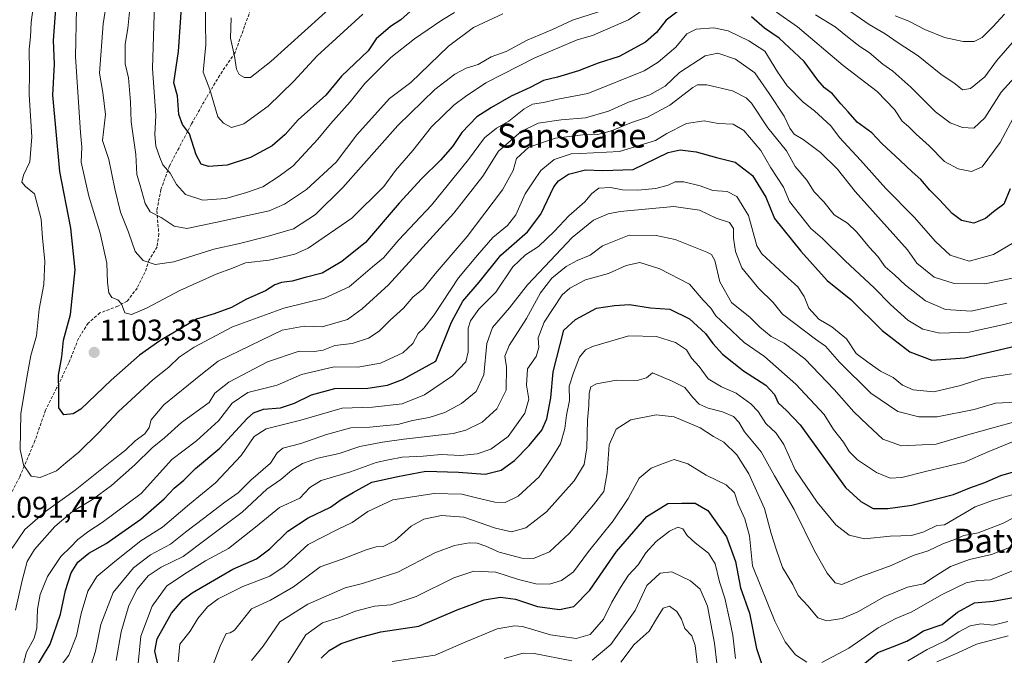
# Model space of a CAD drawing. Units: metres. Extents: x 672088 to 675551, y 4737520 to 4739919.
# Drawn here: x 673829 to 674158, y 4739397 to 4739610 of the extents above; entities that cross this region are included whole.
import ezdxf
from ezdxf.enums import TextEntityAlignment as Align

# ---------------------------------------------------------------- set-up
doc = ezdxf.new("R2010")
doc.units = ezdxf.units.M
doc.header["$MEASUREMENT"] = 0
doc.linetypes.add('TRAZOSX2', pattern=[1.5, 1, -0.5])
for name, color, linetype, lineweight in [('Carátula', 7, 'Continuous', 5), ('Curva de nivel maestra', 36, 'Continuous', 30), ('Curva de nivel normal', 36, 'Continuous', 0), ('Punto de cota en terreno', 7, 'Continuous', 0), ('Rótulo de punto de cota en terreno', 19, 'Continuous', 0), ('Senda', 19, 'TRAZOSX2', 0), ('Texto cartográfico', 19, 'Continuous', 0)]:
    doc.layers.add(name, color=color, linetype=linetype, lineweight=lineweight)
doc.styles.add('Arial', font='txt', dxfattribs={"height": 0.2})

# ---------------------------------------------------------------- blocks, each defined once
blk = doc.blocks.new('*U182')
at = {"layer": 'Curva de nivel normal', "color": 36, "linetype": 'Continuous', "lineweight": 0}
for points in [[(674161.74, 4739578.44, 1105), (674156.49, 4739568.62, 1105), (674150.5, 4739560.54, 1105), (674146.9, 4739558.93, 1105), (674142.47, 4739559.84, 1105), (674137.87, 4739562.24, 1105), (674132.76, 4739567.52, 1105), (674128.35, 4739571.46, 1105), (674125.85, 4739573.96, 1105), (674123.72, 4739575.75, 1105), (674121.16, 4739579.65, 1105), (674115.34, 4739585.73, 1105), (674104.03, 4739594.4, 1105), (674088.79, 4739607.27, 1105), (674081.72, 4739612.18, 1105)], [(674042.24, 4739616.59, 1105), (674032.23, 4739609.63, 1105), (674020.27, 4739604.46, 1105), (674015.08, 4739602.94, 1105), (674000.95, 4739596.92, 1105), (673984.55, 4739588.56, 1105), (673977.82, 4739583.97, 1105), (673973.91, 4739581.16, 1105), (673966.42, 4739573.9, 1105), (673960.22, 4739565.94, 1105), (673954.36, 4739559.33, 1105), (673950.52, 4739553.95, 1105), (673939.82, 4739543.3, 1105), (673925.2, 4739533.34, 1105), (673920.82, 4739531.36, 1105), (673912.17, 4739529.26, 1105), (673904.28, 4739528.41, 1105), (673899.89, 4739526.68, 1105), (673894.45, 4739524.66, 1105), (673882.3, 4739519.16, 1105), (673871.25, 4739513.24, 1105), (673866.22, 4739511.15, 1105), (673863.92, 4739511.73, 1105), (673862.79, 4739514.7, 1105), (673861.63, 4739516.03, 1105), (673859.65, 4739516.8, 1105), (673858.66, 4739518.35, 1105), (673858.14, 4739521.82, 1105), (673857.93, 4739528.28, 1105), (673855.71, 4739538.39, 1105), (673851.97, 4739550.65, 1105), (673850.56, 4739556.57, 1105), (673849.41, 4739562.07, 1105), (673849.64, 4739567.09, 1105), (673849.19, 4739571.94, 1105), (673847.5, 4739597.26, 1105), (673847.81, 4739613.57, 1105)]]:
    blk.add_polyline3d(points, dxfattribs=at)
blk = doc.blocks.new('*U191')
at = {"layer": 'Curva de nivel normal', "color": 36, "linetype": 'Continuous', "lineweight": 0}
blk.add_polyline3d([(674162.05, 4739481.84, 1065), (674154.86, 4739481.52, 1065), (674147.72, 4739479.39, 1065), (674135.46, 4739476.99, 1065), (674129.3, 4739476.94, 1065), (674122.28, 4739478.72, 1065), (674113.25, 4739484.87, 1065), (674102.81, 4739495.25, 1065), (674098.06, 4739500.54, 1065), (674094.78, 4739502.89, 1065), (674083.7, 4739511.22, 1065), (674080.6, 4739515.21, 1065), (674075.74, 4739519.91, 1065), (674070.19, 4739526.72, 1065), (674068, 4739532.23, 1065), (674067.34, 4739536.71, 1065), (674067.36, 4739539.86, 1065), (674066.02, 4739541.89, 1065), (674061.52, 4739543.39, 1065), (674055.96, 4739546, 1065), (674047.36, 4739547.24, 1065), (674029.45, 4739545.63, 1065), (674025.46, 4739544.83, 1065), (674020.62, 4739542.67, 1065), (674013.44, 4739536.94, 1065), (674006.21, 4739529.21, 1065), (673998.48, 4739521.04, 1065), (673992.46, 4739513.36, 1065), (673986.87, 4739506.84, 1065), (673984.91, 4739501.41, 1065), (673983.96, 4739490.98, 1065), (673981.41, 4739485.46, 1065), (673976.47, 4739481.45, 1065), (673970.87, 4739478.35, 1065), (673965.71, 4739476.73, 1065), (673960.05, 4739475.68, 1065), (673955.14, 4739474.43, 1065), (673951.38, 4739474.08, 1065), (673945.88, 4739473.48, 1065), (673939.49, 4739473.24, 1065), (673931.33, 4739471.09, 1065), (673922.78, 4739468.08, 1065), (673916.81, 4739466.43, 1065), (673914.9, 4739464.94, 1065), (673912.62, 4739461.49, 1065), (673906.1, 4739455.74, 1065), (673901.83, 4739451.6, 1065), (673897.37, 4739448.48, 1065), (673890.28, 4739442.94, 1065), (673884.25, 4739438.42, 1065), (673879.25, 4739434.36, 1065), (673872.49, 4739430.85, 1065), (673866.8, 4739426.47, 1065), (673860.1, 4739418.28, 1065), (673855.96, 4739407.57, 1065), (673854.21, 4739398.63, 1065), (673852.74, 4739394.09, 1065)], dxfattribs=at)
blk = doc.blocks.new('*U194')
at = {"layer": 'Curva de nivel normal', "color": 36, "linetype": 'Continuous', "lineweight": 0}
blk.add_polyline3d([(673943.47, 4739611.59, 1130), (673928.26, 4739597.59, 1130), (673920.4, 4739589.11, 1130), (673911.84, 4739580.79, 1130), (673903.71, 4739574.9, 1130), (673899.61, 4739573.62, 1130), (673896.92, 4739575.13, 1130), (673895.07, 4739577.26, 1130), (673892.37, 4739586.38, 1130), (673890.19, 4739592.2, 1130), (673891.06, 4739601.27, 1130), (673890.88, 4739608.37, 1130), (673890.95, 4739612.85, 1130)], dxfattribs=at)
blk = doc.blocks.new('*U195')
at = {"layer": 'Curva de nivel normal', "color": 36, "linetype": 'Continuous', "lineweight": 0}
blk.add_polyline3d([(674158.72, 4739514.92, 1085), (674146.76, 4739512.27, 1085), (674138.22, 4739512.8, 1085), (674131.56, 4739515.76, 1085), (674124.79, 4739520.91, 1085), (674121.16, 4739524.46, 1085), (674118.07, 4739527.08, 1085), (674115.58, 4739530.53, 1085), (674112.85, 4739533.56, 1085), (674108.62, 4739538.72, 1085), (674105.39, 4739541.66, 1085), (674101.04, 4739544.52, 1085), (674097.52, 4739548.85, 1085), (674094.28, 4739552.17, 1085), (674091.85, 4739556.01, 1085), (674087.97, 4739560.62, 1085), (674085.07, 4739565.82, 1085), (674078.83, 4739573.54, 1085), (674073.41, 4739581.83, 1085), (674071.6, 4739583.62, 1085), (674067.03, 4739585.88, 1085), (674058.46, 4739587.95, 1085), (674055.31, 4739587.89, 1085), (674053.74, 4739586.97, 1085), (674046.06, 4739581.12, 1085), (674038.57, 4739577.16, 1085), (674033.23, 4739575.34, 1085), (674026.57, 4739572.58, 1085), (674021.92, 4739571.32, 1085), (674016.97, 4739571.18, 1085), (674007.92, 4739570.11, 1085), (673998.95, 4739567.12, 1085), (673994.79, 4739563.26, 1085), (673993.78, 4739559.26, 1085), (673990.12, 4739552.77, 1085), (673978.31, 4739537.27, 1085), (673967.66, 4739524.8, 1085), (673963.6, 4739519.72, 1085), (673960.17, 4739516.98, 1085), (673957.04, 4739513.27, 1085), (673952.63, 4739509.27, 1085), (673948.9, 4739505.62, 1085), (673945.39, 4739503.29, 1085), (673939.89, 4739501.45, 1085), (673934.16, 4739500.77, 1085), (673930.22, 4739499.26, 1085), (673927.24, 4739498.75, 1085), (673922.24, 4739498.95, 1085), (673911.62, 4739495.3, 1085), (673898.73, 4739488.5, 1085), (673894.02, 4739484.82, 1085), (673892.19, 4739481.74, 1085), (673882.86, 4739475.1, 1085), (673877.18, 4739469.94, 1085), (673873.09, 4739466.61, 1085), (673867.27, 4739460.95, 1085), (673859.45, 4739453.95, 1085), (673853.16, 4739449.28, 1085), (673846.42, 4739445.28, 1085), (673840.61, 4739440.28, 1085), (673833.78, 4739432.61, 1085), (673831.28, 4739428.61, 1085), (673829.6, 4739422.28, 1085), (673827.45, 4739412.28, 1085)], dxfattribs=at)
blk = doc.blocks.new('*U196')
at = {"layer": 'Curva de nivel normal', "color": 36, "linetype": 'Continuous', "lineweight": 0}
blk.add_polyline3d([(674161.17, 4739523.46, 1090), (674151.33, 4739521.39, 1090), (674141.07, 4739521.47, 1090), (674134.39, 4739523.6, 1090), (674128.61, 4739528.27, 1090), (674125.44, 4739532.82, 1090), (674108.01, 4739552.26, 1090), (674102.07, 4739559.78, 1090), (674096.46, 4739565.31, 1090), (674090.63, 4739569.63, 1090), (674087.66, 4739571.44, 1090), (674086.18, 4739573.48, 1090), (674084.27, 4739577.45, 1090), (674079.24, 4739585, 1090), (674074.46, 4739591.95, 1090), (674068.01, 4739596.46, 1090), (674062.17, 4739598.47, 1090), (674057.83, 4739597.57, 1090), (674049.32, 4739592.02, 1090), (674044.57, 4739587.52, 1090), (674039.4, 4739584.62, 1090), (674032.23, 4739582.1, 1090), (674025.57, 4739579.11, 1090), (674017.9, 4739576.88, 1090), (674009.8, 4739576.24, 1090), (674002.07, 4739575.12, 1090), (673996.42, 4739572.37, 1090), (673988.81, 4739565.7, 1090), (673983.59, 4739557.41, 1090), (673973.95, 4739545.06, 1090), (673952.12, 4739521.04, 1090), (673943.31, 4739513.05, 1090), (673938.35, 4739509.46, 1090), (673929.94, 4739507.04, 1090), (673923.86, 4739507.2, 1090), (673916.53, 4739505.88, 1090), (673895.18, 4739495.54, 1090), (673889.34, 4739490.94, 1090), (673877, 4739480.94, 1090), (673872.74, 4739475.96, 1090), (673872.06, 4739473.36, 1090), (673870.67, 4739471.27, 1090), (673867.36, 4739468.94, 1090), (673864.15, 4739465.78, 1090), (673859.64, 4739462.27, 1090), (673847.34, 4739452.44, 1090), (673837.41, 4739445.28, 1090), (673830.51, 4739439.31, 1090), (673826.3, 4739433.06, 1090)], dxfattribs=at)
blk = doc.blocks.new('*U198')
at = {"layer": 'Curva de nivel normal', "color": 36, "linetype": 'Continuous', "lineweight": 0}
for points in [[(673918.2, 4739394.31, 1030), (673924.49, 4739404.14, 1030), (673930, 4739408.14, 1030), (673935.7, 4739409.9, 1030), (673941.06, 4739411.96, 1030), (673947.42, 4739413.62, 1030), (673952.82, 4739414.08, 1030), (673961.3, 4739416.94, 1030), (673973.91, 4739423.1, 1030), (673980.58, 4739425.31, 1030), (673987.91, 4739425.04, 1030), (673995.5, 4739422.61, 1030), (674001.31, 4739421.1, 1030), (674005.84, 4739420.99, 1030), (674009.9, 4739422.24, 1030), (674013.9, 4739425.14, 1030), (674018.93, 4739431.92, 1030), (674027.1, 4739442.22, 1030), (674032.18, 4739449.61, 1030), (674035.79, 4739456.4, 1030), (674039.86, 4739459.74, 1030), (674043.8, 4739461.36, 1030), (674047.49, 4739462.67, 1030), (674052.13, 4739461.2, 1030), (674058.23, 4739457.48, 1030), (674064.9, 4739454.2, 1030), (674067.68, 4739451.6, 1030), (674068.95, 4739447.77, 1030), (674071.1, 4739442.81, 1030), (674072.74, 4739437.12, 1030), (674073.75, 4739427.13, 1030), (674081.12, 4739408.7, 1030), (674084.65, 4739401.77, 1030), (674088.03, 4739397.37, 1030), (674091.89, 4739394.98, 1030)], [(674096.85, 4739394.79, 1030), (674105.86, 4739399.68, 1030), (674115.7, 4739406.38, 1030), (674121.56, 4739409.54, 1030), (674126.7, 4739411.67, 1030), (674137.09, 4739417.54, 1030), (674145.08, 4739421.51, 1030), (674149.01, 4739422.21, 1030), (674153.23, 4739422.48, 1030), (674161.93, 4739426.07, 1030)]]:
    blk.add_polyline3d(points, dxfattribs=at)
blk = doc.blocks.new('*U200')
at = {"layer": 'Curva de nivel normal', "color": 36, "linetype": 'Continuous', "lineweight": 0}
blk.add_polyline3d([(673861.08, 4739395.48, 1060), (673862.77, 4739405.12, 1060), (673865.26, 4739413.89, 1060), (673868.06, 4739419.36, 1060), (673871.76, 4739423.84, 1060), (673876.06, 4739426.71, 1060), (673883.41, 4739430.3, 1060), (673891.15, 4739436.07, 1060), (673903.14, 4739445.05, 1060), (673911.37, 4739452.74, 1060), (673916.13, 4739455.97, 1060), (673919.81, 4739459.14, 1060), (673923.29, 4739461.33, 1060), (673928.47, 4739463.17, 1060), (673935.59, 4739464.64, 1060), (673942.45, 4739466.98, 1060), (673950.08, 4739468.44, 1060), (673957.21, 4739469.5, 1060), (673973.62, 4739471.35, 1060), (673977.91, 4739472.47, 1060), (673983.4, 4739475.2, 1060), (673988.26, 4739479.6, 1060), (673991.34, 4739485.86, 1060), (673991.46, 4739493.65, 1060), (673990.98, 4739497.2, 1060), (673992.4, 4739500.74, 1060), (673998.18, 4739509.8, 1060), (674002.86, 4739518.4, 1060), (674006.68, 4739523.34, 1060), (674011.42, 4739527.2, 1060), (674015.06, 4739529.24, 1060), (674019.46, 4739530.98, 1060), (674023.63, 4739534.12, 1060), (674032.52, 4739537.68, 1060), (674041.54, 4739537.55, 1060), (674047.9, 4739536.22, 1060), (674058.41, 4739531.94, 1060), (674059.95, 4739531.25, 1060), (674061.13, 4739529.16, 1060), (674062.78, 4739522.07, 1060), (674066.66, 4739515.12, 1060), (674072.88, 4739510.19, 1060), (674076.16, 4739506.96, 1060), (674079.92, 4739503.78, 1060), (674084.3, 4739501.6, 1060), (674091.16, 4739496.34, 1060), (674100.98, 4739486.12, 1060), (674107.56, 4739478.64, 1060), (674112.14, 4739474.27, 1060), (674117.24, 4739469.48, 1060), (674123.44, 4739467.3, 1060), (674135.08, 4739467.78, 1060), (674145.19, 4739470.86, 1060), (674153.21, 4739473.03, 1060), (674166.17, 4739476.62, 1060)], dxfattribs=at)
blk = doc.blocks.new('*U201')
at = {"layer": 'Curva de nivel normal', "color": 36, "linetype": 'Continuous', "lineweight": 0}
blk.add_polyline3d([(673868.42, 4739394.45, 1055), (673869.29, 4739403.6, 1055), (673873.04, 4739413.63, 1055), (673878.03, 4739420.45, 1055), (673884.92, 4739425.08, 1055), (673890.86, 4739428.83, 1055), (673898.59, 4739432.89, 1055), (673902.42, 4739435.93, 1055), (673907.58, 4739440.12, 1055), (673915.63, 4739446.64, 1055), (673922.44, 4739449.78, 1055), (673925.79, 4739453.28, 1055), (673929.58, 4739455.68, 1055), (673939.41, 4739458.56, 1055), (673947.91, 4739461.65, 1055), (673952.08, 4739462.59, 1055), (673956.62, 4739463.42, 1055), (673963.66, 4739463.76, 1055), (673969.61, 4739464.31, 1055), (673976.18, 4739464.08, 1055), (673981.67, 4739464.53, 1055), (673986.24, 4739466.11, 1055), (673992.04, 4739470.39, 1055), (673997.63, 4739478.17, 1055), (673998.95, 4739482.84, 1055), (673998.19, 4739487.5, 1055), (673998.46, 4739492.96, 1055), (674001.38, 4739497.12, 1055), (674002.34, 4739500.08, 1055), (674002.11, 4739503.38, 1055), (674004.13, 4739508.54, 1055), (674010.13, 4739517.7, 1055), (674012.64, 4739519.98, 1055), (674017.9, 4739522.72, 1055), (674025.57, 4739524.81, 1055), (674031.53, 4739527.54, 1055), (674036.05, 4739528.53, 1055), (674042.78, 4739526.44, 1055), (674052.63, 4739521.24, 1055), (674057.27, 4739515.96, 1055), (674059.79, 4739513.25, 1055), (674061.44, 4739510.75, 1055), (674064.76, 4739507.58, 1055), (674070.93, 4739501.8, 1055), (674077.71, 4739497.08, 1055), (674088.19, 4739487.89, 1055), (674097.64, 4739477.68, 1055), (674100.73, 4739472.76, 1055), (674104.13, 4739468.52, 1055), (674105.96, 4739465.4, 1055), (674108.76, 4739462.56, 1055), (674115.19, 4739458.34, 1055), (674119.73, 4739456.42, 1055), (674123.58, 4739456.66, 1055), (674131.47, 4739458.71, 1055), (674144.53, 4739461.79, 1055), (674152.68, 4739465.35, 1055), (674161.15, 4739468.83, 1055)], dxfattribs=at)
blk = doc.blocks.new('*U203')
at = {"layer": 'Curva de nivel normal', "color": 36, "linetype": 'Continuous', "lineweight": 0}
blk.add_polyline3d([(674029.73, 4739394.92, 1010), (674034.19, 4739400.82, 1010), (674039.22, 4739405.32, 1010), (674041.9, 4739410.04, 1010), (674043.9, 4739412.96, 1010), (674046, 4739413.63, 1010), (674048.36, 4739411.88, 1010), (674049.94, 4739409.32, 1010), (674051.05, 4739406.17, 1010), (674053.46, 4739403.71, 1010), (674054.57, 4739400.56, 1010), (674055.32, 4739393.92, 1010)], dxfattribs=at)
blk = doc.blocks.new('*U205')
at = {"layer": 'Curva de nivel normal', "color": 36, "linetype": 'Continuous', "lineweight": 0}
blk.add_polyline3d([(674164.62, 4739445.05, 1040), (674157.22, 4739441.28, 1040), (674149.12, 4739438.21, 1040), (674144.28, 4739437.28, 1040), (674141.48, 4739436.1, 1040), (674137.32, 4739434.51, 1040), (674132.45, 4739432.17, 1040), (674127.41, 4739430.58, 1040), (674120.06, 4739427.22, 1040), (674109.29, 4739423.36, 1040), (674103.58, 4739420.94, 1040), (674101.35, 4739421.41, 1040), (674098.67, 4739424.73, 1040), (674094.44, 4739432.17, 1040), (674087.61, 4739446, 1040), (674081.1, 4739457.24, 1040), (674076.6, 4739465.28, 1040), (674071.05, 4739471.94, 1040), (674069.17, 4739475.16, 1040), (674067.34, 4739477.04, 1040), (674063.62, 4739478.61, 1040), (674058.87, 4739479.81, 1040), (674055.87, 4739481.19, 1040), (674053.78, 4739483.36, 1040), (674051.06, 4739486.74, 1040), (674046.89, 4739488.85, 1040), (674040.24, 4739491.61, 1040), (674038.27, 4739489.97, 1040), (674035.13, 4739489.08, 1040), (674028.22, 4739489.17, 1040), (674021.56, 4739487.98, 1040), (674019.64, 4739487.02, 1040), (674019.14, 4739484.81, 1040), (674019, 4739480.78, 1040), (674018.52, 4739475.82, 1040), (674018.34, 4739466.54, 1040), (674017.4, 4739460.98, 1040), (674014.16, 4739455.52, 1040), (674004.87, 4739445.23, 1040), (673997.96, 4739439.85, 1040), (673993.15, 4739438.55, 1040), (673987.87, 4739439.74, 1040), (673977.19, 4739443.4, 1040), (673969.82, 4739443.99, 1040), (673963.92, 4739442.73, 1040), (673959.69, 4739440.44, 1040), (673954.29, 4739435.64, 1040), (673950.23, 4739433.58, 1040), (673947.91, 4739433.46, 1040), (673944.58, 4739432.44, 1040), (673936.58, 4739429.34, 1040), (673929.24, 4739426.78, 1040), (673920.34, 4739420.18, 1040), (673912.6, 4739415.64, 1040), (673906.29, 4739412.75, 1040), (673900.57, 4739405.63, 1040), (673899.16, 4739404.79, 1040), (673897.84, 4739404.49, 1040), (673895.78, 4739400.28, 1040), (673892.27, 4739390.95, 1040)], dxfattribs=at)
blk = doc.blocks.new('*U211')
at = {"layer": 'Curva de nivel normal', "color": 36, "linetype": 'Continuous', "lineweight": 0}
blk.add_polyline3d([(673935.5, 4739616.26, 1135), (673912.7, 4739595.76, 1135), (673905.96, 4739590.42, 1135), (673903.93, 4739590.4, 1135), (673902.17, 4739591.34, 1135), (673901.28, 4739593.12, 1135), (673900.6, 4739597.47, 1135), (673899.22, 4739603.49, 1135), (673899.48, 4739610.35, 1135)], dxfattribs=at)
blk = doc.blocks.new('*U213')
at = {"layer": 'Curva de nivel normal', "color": 36, "linetype": 'Continuous', "lineweight": 0}
for points in [[(674157.91, 4739611.59, 1120), (674154.06, 4739607.26, 1120), (674150.4, 4739603.76, 1120), (674147.73, 4739602.4, 1120), (674144.14, 4739602.37, 1120), (674137.88, 4739603.71, 1120), (674131.26, 4739606.39, 1120), (674125.95, 4739609.2, 1120), (674121.42, 4739610.93, 1120)], [(673974.12, 4739612.13, 1120), (673969.85, 4739609.54, 1120), (673960.75, 4739603.33, 1120), (673952.89, 4739597, 1120), (673944.15, 4739588.31, 1120), (673939.24, 4739582.18, 1120), (673932.64, 4739574.93, 1120), (673928.5, 4739569.79, 1120), (673920.24, 4739560.85, 1120), (673915.58, 4739557.44, 1120), (673910.07, 4739553.84, 1120), (673904.56, 4739551.94, 1120), (673897.7, 4739549.87, 1120), (673890.04, 4739549.42, 1120), (673884.28, 4739551.3, 1120), (673881.26, 4739554.61, 1120), (673879.06, 4739558.36, 1120), (673876.64, 4739561.15, 1120), (673875.66, 4739563.62, 1120), (673874.33, 4739567.39, 1120), (673873.93, 4739571.29, 1120), (673874.33, 4739577.71, 1120), (673873.2, 4739593.37, 1120), (673873.82, 4739614.91, 1120)]]:
    blk.add_polyline3d(points, dxfattribs=at)
blk = doc.blocks.new('*U215')
at = {"layer": 'Curva de nivel normal', "color": 36, "linetype": 'Continuous', "lineweight": 0}
for points in [[(674163.56, 4739592.91, 1110), (674156.83, 4739585.5, 1110), (674151.34, 4739576.89, 1110), (674147.68, 4739573.48, 1110), (674143.86, 4739573.67, 1110), (674139.78, 4739575.22, 1110), (674134.86, 4739578.85, 1110), (674126.56, 4739587.1, 1110), (674120.56, 4739592.44, 1110), (674117.25, 4739594.82, 1110), (674112.68, 4739598.7, 1110), (674109.61, 4739600.7, 1110), (674105.97, 4739603.54, 1110), (674101.3, 4739607.34, 1110), (674094.77, 4739611.26, 1110)], [(674025.01, 4739613.25, 1110), (674013.51, 4739609.52, 1110), (674006.9, 4739606.45, 1110), (673998.43, 4739602.86, 1110), (673991.41, 4739599.06, 1110), (673986.39, 4739597.22, 1110), (673981.98, 4739594.66, 1110), (673978.04, 4739593.5, 1110), (673974.18, 4739591.53, 1110), (673967.53, 4739586.39, 1110), (673955.22, 4739574.37, 1110), (673936.8, 4739553.58, 1110), (673927.67, 4739544.53, 1110), (673920.28, 4739539.84, 1110), (673911.5, 4739537.25, 1110), (673901.88, 4739534.73, 1110), (673893.74, 4739532.99, 1110), (673880.31, 4739528.73, 1110), (673874.11, 4739527.87, 1110), (673870.09, 4739529.22, 1110), (673867.36, 4739532.17, 1110), (673865.23, 4739538.69, 1110), (673862.53, 4739545.41, 1110), (673860.64, 4739553.16, 1110), (673858.66, 4739562.97, 1110), (673856.48, 4739569.26, 1110), (673857.45, 4739577.96, 1110), (673856.57, 4739585.4, 1110), (673855.46, 4739591.79, 1110), (673856.72, 4739608.34, 1110), (673859.64, 4739626.74, 1110)]]:
    blk.add_polyline3d(points, dxfattribs=at)
blk = doc.blocks.new('*U218')
at = {"layer": 'Curva de nivel normal', "color": 36, "linetype": 'Continuous', "lineweight": 0}
for points in [[(674161.3, 4739602.89, 1115), (674155.22, 4739595.92, 1115), (674151.3, 4739590.62, 1115), (674146.56, 4739586.73, 1115), (674143.89, 4739586.3, 1115), (674141.46, 4739588.24, 1115), (674136.65, 4739591.52, 1115), (674129.11, 4739597.62, 1115), (674122.41, 4739601.97, 1115), (674117.99, 4739605.01, 1115), (674112.74, 4739608.05, 1115), (674103.62, 4739614.29, 1115)], [(673990.26, 4739611.62, 1115), (673980.45, 4739607.07, 1115), (673972.17, 4739600.8, 1115), (673959.58, 4739588.7, 1115), (673952.41, 4739583.3, 1115), (673941.44, 4739571.26, 1115), (673934.61, 4739562.02, 1115), (673924.68, 4739552.89, 1115), (673917.29, 4739547.98, 1115), (673912.21, 4739545.82, 1115), (673894.25, 4739541.88, 1115), (673884.72, 4739539.9, 1115), (673880.47, 4739540.63, 1115), (673876.07, 4739543.57, 1115), (673872.46, 4739545.44, 1115), (673870.71, 4739548.28, 1115), (673869.11, 4739554.27, 1115), (673867.99, 4739557.93, 1115), (673867.68, 4739564.59, 1115), (673866.02, 4739575.59, 1115), (673865.8, 4739582.26, 1115), (673865.15, 4739590.26, 1115), (673864.08, 4739594.97, 1115), (673864.03, 4739601.5, 1115), (673864.99, 4739606.7, 1115), (673865.53, 4739612.35, 1115)]]:
    blk.add_polyline3d(points, dxfattribs=at)
blk = doc.blocks.new('*U220')
at = {"layer": 'Curva de nivel normal', "color": 36, "linetype": 'Continuous', "lineweight": 0}
for points in [[(673953.26, 4739395.17, 1020), (673967.62, 4739397.3, 1020), (673977.11, 4739401.4, 1020), (673988.41, 4739406.1, 1020), (673994.14, 4739407.13, 1020), (673996.8, 4739406.84, 1020), (674006.18, 4739404.09, 1020), (674014.83, 4739402.81, 1020), (674019.5, 4739404.15, 1020), (674023.96, 4739409.28, 1020), (674026.66, 4739415.05, 1020), (674029.64, 4739419.86, 1020), (674032.22, 4739424.04, 1020), (674035.53, 4739427.49, 1020), (674038.1, 4739431.47, 1020), (674041.49, 4739435.33, 1020), (674046, 4739438.79, 1020), (674048.8, 4739440.08, 1020), (674050.46, 4739439.5, 1020), (674051.9, 4739437.25, 1020), (674054.52, 4739434.79, 1020), (674059.05, 4739431.4, 1020), (674061.24, 4739427.83, 1020), (674062.69, 4739421.84, 1020), (674064.48, 4739416.33, 1020), (674066.08, 4739408.82, 1020), (674067.08, 4739403.98, 1020), (674068, 4739396.18, 1020)], [(674125.65, 4739395.36, 1020), (674132.1, 4739399.2, 1020), (674138.1, 4739402.06, 1020), (674142.64, 4739405.05, 1020), (674146.44, 4739407.08, 1020), (674149.99, 4739407.73, 1020), (674154.16, 4739407.28, 1020), (674158.98, 4739408.56, 1020)]]:
    blk.add_polyline3d(points, dxfattribs=at)
blk = doc.blocks.new('*U221')
at = {"layer": 'Curva de nivel normal', "color": 36, "linetype": 'Continuous', "lineweight": 0}
blk.add_polyline3d([(673829, 4739390.28, 1080), (673831.14, 4739398.28, 1080), (673833.62, 4739402.95, 1080), (673834.57, 4739406.28, 1080), (673834.78, 4739412.61, 1080), (673835.7, 4739417.61, 1080), (673838.16, 4739423.61, 1080), (673842.56, 4739430.28, 1080), (673845.81, 4739433.36, 1080), (673848.27, 4739435.9, 1080), (673851.92, 4739438.76, 1080), (673856.34, 4739441.62, 1080), (673869.38, 4739451.28, 1080), (673879.71, 4739462.72, 1080), (673887.91, 4739468.96, 1080), (673895.25, 4739475.65, 1080), (673899.88, 4739481.54, 1080), (673905.08, 4739485.06, 1080), (673914.84, 4739487.58, 1080), (673923.04, 4739491.06, 1080), (673933.92, 4739493.61, 1080), (673941.86, 4739493.55, 1080), (673949.36, 4739494.94, 1080), (673956.85, 4739498.32, 1080), (673960.17, 4739501.48, 1080), (673961.96, 4739504.79, 1080), (673963.91, 4739506.57, 1080), (673967.3, 4739510.99, 1080), (673975.46, 4739523.4, 1080), (673981.77, 4739530.94, 1080), (673986.91, 4739536.86, 1080), (673991.88, 4739540.94, 1080), (673994.65, 4739544.5, 1080), (673997.73, 4739551.52, 1080), (674000.37, 4739555.5, 1080), (674003.02, 4739559.26, 1080), (674007.45, 4739562.93, 1080), (674013.12, 4739564.86, 1080), (674016.26, 4739564.92, 1080), (674029.25, 4739565.61, 1080), (674041.28, 4739569.3, 1080), (674045.07, 4739571.66, 1080), (674051.61, 4739575.04, 1080), (674057.57, 4739575.84, 1080), (674062.23, 4739575.03, 1080), (674067.23, 4739574.76, 1080), (674070.82, 4739572.66, 1080), (674076.48, 4739565.92, 1080), (674079.86, 4739560.12, 1080), (674084.1, 4739553.76, 1080), (674086.1, 4739548.96, 1080), (674093.14, 4739539.92, 1080), (674097.05, 4739536.53, 1080), (674104.69, 4739529.07, 1080), (674114.4, 4739520.11, 1080), (674119.85, 4739514.47, 1080), (674125.59, 4739509.24, 1080), (674130.6, 4739506.21, 1080), (674136.26, 4739504.89, 1080), (674146.12, 4739505.3, 1080), (674157.22, 4739507.69, 1080), (674166.56, 4739510.06, 1080)], dxfattribs=at)
blk = doc.blocks.new('*U232')
at = {"layer": 'Curva de nivel normal', "color": 36, "linetype": 'Continuous', "lineweight": 0}
blk.add_polyline3d([(673906.32, 4739395.48, 1035), (673910.13, 4739400.32, 1035), (673915.78, 4739408.39, 1035), (673925.06, 4739414.32, 1035), (673937.62, 4739419.77, 1035), (673943.41, 4739421.27, 1035), (673946.88, 4739422.31, 1035), (673955.15, 4739425.03, 1035), (673967.54, 4739431.44, 1035), (673974.11, 4739433.92, 1035), (673979, 4739434.81, 1035), (673981.64, 4739434.68, 1035), (673984.56, 4739433.69, 1035), (673989.01, 4739431.76, 1035), (673996.57, 4739429.7, 1035), (674000.56, 4739429.57, 1035), (674005.87, 4739431.87, 1035), (674012.55, 4739438.03, 1035), (674020.6, 4739447.55, 1035), (674024.03, 4739451.95, 1035), (674025.1, 4739458.2, 1035), (674025.82, 4739467.59, 1035), (674028.16, 4739472.84, 1035), (674033.03, 4739475.92, 1035), (674041.48, 4739477.66, 1035), (674047.55, 4739476.92, 1035), (674056.18, 4739473.22, 1035), (674060.66, 4739470.36, 1035), (674064.16, 4739468.53, 1035), (674068.51, 4739464.26, 1035), (674072.51, 4739457.93, 1035), (674077.71, 4739446.32, 1035), (674079.93, 4739437.91, 1035), (674081.62, 4739432.68, 1035), (674083.73, 4739426.64, 1035), (674087.19, 4739420.89, 1035), (674088.98, 4739417.22, 1035), (674092.31, 4739413.62, 1035), (674095.48, 4739409.76, 1035), (674098.53, 4739408.81, 1035), (674103.61, 4739409.52, 1035), (674108.94, 4739411.8, 1035), (674117.72, 4739416.78, 1035), (674125.5, 4739420, 1035), (674130.84, 4739421.11, 1035), (674134.42, 4739423.52, 1035), (674139.9, 4739426.98, 1035), (674146.23, 4739429.22, 1035), (674153.56, 4739430.95, 1035), (674159.56, 4739433.22, 1035)], dxfattribs=at)
blk = doc.blocks.new('*U242')
at = {"layer": 'Curva de nivel normal', "color": 36, "linetype": 'Continuous', "lineweight": 0}
blk.add_polyline3d([(674166.07, 4739452.59, 1045), (674153.89, 4739449, 1045), (674148.06, 4739446.89, 1045), (674137.89, 4739440.87, 1045), (674135.35, 4739440.66, 1045), (674130.92, 4739438.5, 1045), (674126.85, 4739437.3, 1045), (674119.7, 4739437.09, 1045), (674111.14, 4739436.2, 1045), (674106.01, 4739437.4, 1045), (674101.57, 4739440.87, 1045), (674095.33, 4739448.39, 1045), (674087.92, 4739459.28, 1045), (674084.19, 4739467.73, 1045), (674081.61, 4739471.5, 1045), (674078.17, 4739474.67, 1045), (674075.6, 4739478.71, 1045), (674073.18, 4739481.32, 1045), (674068.22, 4739484.85, 1045), (674063.35, 4739486.94, 1045), (674058.94, 4739489.67, 1045), (674055.86, 4739493.74, 1045), (674053.35, 4739496.54, 1045), (674051.69, 4739499.39, 1045), (674047.92, 4739501.74, 1045), (674041.6, 4739503.77, 1045), (674032.39, 4739504, 1045), (674020.19, 4739500.44, 1045), (674017.91, 4739499.31, 1045), (674015.9, 4739496.94, 1045), (674013.93, 4739491.67, 1045), (674012.49, 4739487.19, 1045), (674012.6, 4739482.4, 1045), (674011.57, 4739477.47, 1045), (674011.04, 4739473, 1045), (674009.56, 4739467.87, 1045), (674006.53, 4739463.01, 1045), (674002.45, 4739456.95, 1045), (673995.45, 4739450.41, 1045), (673991.03, 4739448.28, 1045), (673987.58, 4739448.43, 1045), (673981.03, 4739449.97, 1045), (673976.61, 4739451.12, 1045), (673967.28, 4739451.37, 1045), (673953.46, 4739449.26, 1045), (673945.11, 4739445.34, 1045), (673939.96, 4739441.61, 1045), (673934.97, 4739439.29, 1045), (673925.24, 4739434.23, 1045), (673917.24, 4739426.88, 1045), (673912.44, 4739423.69, 1045), (673903.35, 4739420.23, 1045), (673895.11, 4739416.12, 1045), (673891.59, 4739413.46, 1045), (673888.32, 4739409.53, 1045), (673885.79, 4739405.26, 1045), (673882.31, 4739400.94, 1045), (673881.74, 4739395.1, 1045)], dxfattribs=at)
blk = doc.blocks.new('*U243')
at = {"layer": 'Curva de nivel normal', "color": 36, "linetype": 'Continuous', "lineweight": 0}
blk.add_polyline3d([(674162.89, 4739536.3, 1095), (674154.22, 4739531.18, 1095), (674146.14, 4739528.98, 1095), (674139.79, 4739530.98, 1095), (674134.82, 4739535.53, 1095), (674127.71, 4739543.74, 1095), (674118.26, 4739553.24, 1095), (674109.75, 4739562.77, 1095), (674102.73, 4739570.34, 1095), (674099.91, 4739574.25, 1095), (674094.4, 4739579.2, 1095), (674090.68, 4739582.1, 1095), (674085.28, 4739587.53, 1095), (674082, 4739592.29, 1095), (674077.79, 4739599.15, 1095), (674072.52, 4739602.65, 1095), (674065.54, 4739605.93, 1095), (674060.79, 4739606.94, 1095), (674054.87, 4739606.49, 1095), (674051.76, 4739604.94, 1095), (674048.03, 4739600.54, 1095), (674042.2, 4739595.53, 1095), (674037.47, 4739592.63, 1095), (674018.71, 4739585, 1095), (674008.6, 4739583.13, 1095), (674003.9, 4739582.04, 1095), (674000.23, 4739581.47, 1095), (673997.24, 4739579.82, 1095), (673992.3, 4739575.8, 1095), (673988.16, 4739573.38, 1095), (673984.12, 4739570.21, 1095), (673978.84, 4739563.01, 1095), (673966.46, 4739547.72, 1095), (673955.52, 4739536.13, 1095), (673950.38, 4739530.13, 1095), (673946.68, 4739527.05, 1095), (673938.9, 4739520.36, 1095), (673930.66, 4739516.6, 1095), (673917.1, 4739513.25, 1095), (673899.92, 4739507.04, 1095), (673887.08, 4739500.27, 1095), (673882.17, 4739496.94, 1095), (673878.67, 4739493.6, 1095), (673873.34, 4739489.27, 1095), (673861.85, 4739478.76, 1095), (673855.26, 4739471.72, 1095), (673848.59, 4739465.1, 1095), (673844.25, 4739461.54, 1095), (673841.08, 4739458.93, 1095), (673835.71, 4739456.68, 1095), (673832.69, 4739457.08, 1095), (673830.11, 4739460.93, 1095), (673828.98, 4739466.04, 1095), (673829.21, 4739477.94, 1095), (673831.25, 4739490.12, 1095), (673832.6, 4739497.5, 1095), (673834.47, 4739504, 1095), (673835.34, 4739512.94, 1095), (673836.92, 4739521.19, 1095), (673837.22, 4739528.96, 1095), (673836.48, 4739536.63, 1095), (673836.05, 4739543.01, 1095), (673833.77, 4739551.44, 1095), (673830.75, 4739553.88, 1095), (673829.49, 4739555.34, 1095), (673830.1, 4739557.69, 1095), (673832.17, 4739562.21, 1095), (673832.91, 4739570.58, 1095), (673831.97, 4739584.57, 1095), (673832.14, 4739592.16, 1095), (673831.96, 4739599.89, 1095), (673832.42, 4739604, 1095), (673832.7, 4739608.7, 1095), (673833.9, 4739618.18, 1095)], dxfattribs=at)
blk = doc.blocks.new('*U245')
at = {"layer": 'Curva de nivel normal', "color": 36, "linetype": 'Continuous', "lineweight": 0}
for points in [[(674159.12, 4739403.72, 1015), (674148.56, 4739400.96, 1015), (674142.35, 4739398.1, 1015), (674135.34, 4739395.07, 1015)], [(674061.82, 4739394.59, 1015), (674061.05, 4739401.3, 1015), (674058.62, 4739413.71, 1015), (674056.21, 4739419.35, 1015), (674052.95, 4739422.15, 1015), (674046.8, 4739425.18, 1015), (674042.81, 4739424.73, 1015), (674038.41, 4739420.61, 1015), (674034.51, 4739412.27, 1015), (674026.4, 4739400.88, 1015), (674020.08, 4739395.59, 1015)], [(674013.35, 4739395.34, 1015), (674000.69, 4739397.84, 1015), (673997.06, 4739397.97, 1015), (673990.73, 4739396.14, 1015)]]:
    blk.add_polyline3d(points, dxfattribs=at)
blk = doc.blocks.new('*U249')
at = {"layer": 'Curva de nivel normal', "color": 36, "linetype": 'Continuous', "lineweight": 0}
blk.add_polyline3d([(673838.92, 4739388.96, 1070), (673845.25, 4739397.34, 1070), (673847.76, 4739403.7, 1070), (673849.34, 4739411.27, 1070), (673851.64, 4739418.66, 1070), (673854.55, 4739423.57, 1070), (673860.59, 4739428.64, 1070), (673869.25, 4739435.55, 1070), (673876.59, 4739440.1, 1070), (673885.59, 4739447.75, 1070), (673894.25, 4739454.89, 1070), (673902.84, 4739464.02, 1070), (673907.15, 4739470.42, 1070), (673911.21, 4739472.9, 1070), (673922.77, 4739475.8, 1070), (673936.56, 4739479.84, 1070), (673946.76, 4739480.19, 1070), (673956.59, 4739481.34, 1070), (673964.09, 4739484.27, 1070), (673973.4, 4739490.7, 1070), (673977.92, 4739495.32, 1070), (673978.64, 4739498.7, 1070), (673978.74, 4739506.6, 1070), (673979.5, 4739509.05, 1070), (673982.24, 4739512.95, 1070), (673987.91, 4739518.63, 1070), (673993.56, 4739527.07, 1070), (673997.82, 4739531.13, 1070), (674002.19, 4739533.92, 1070), (674007.56, 4739539.04, 1070), (674012.36, 4739544.18, 1070), (674017.72, 4739548.82, 1070), (674020.02, 4739551.63, 1070), (674022.33, 4739553.36, 1070), (674026.27, 4739553.6, 1070), (674030.21, 4739552.82, 1070), (674035.43, 4739552.69, 1070), (674041.45, 4739553.32, 1070), (674045.57, 4739554.41, 1070), (674047.9, 4739555.45, 1070), (674050.73, 4739555.45, 1070), (674056.21, 4739554.15, 1070), (674060.4, 4739552.63, 1070), (674065.23, 4739552.29, 1070), (674068.44, 4739550.63, 1070), (674072.41, 4739544.26, 1070), (674075.1, 4739534.06, 1070), (674076.87, 4739531.38, 1070), (674081.14, 4739527.46, 1070), (674085.6, 4739523.31, 1070), (674088.85, 4739520.36, 1070), (674090.95, 4739517.14, 1070), (674092.58, 4739513.27, 1070), (674095.9, 4739509.62, 1070), (674100.19, 4739507, 1070), (674105.14, 4739502.99, 1070), (674108.39, 4739498.14, 1070), (674112.2, 4739495.25, 1070), (674116.5, 4739492.21, 1070), (674120.69, 4739490.07, 1070), (674123.86, 4739487.57, 1070), (674127.38, 4739485.99, 1070), (674134.35, 4739485.33, 1070), (674143.22, 4739487.44, 1070), (674150.48, 4739489.8, 1070), (674160.27, 4739491.37, 1070)], dxfattribs=at)
blk = doc.blocks.new('*U252')
at = {"layer": 'Curva de nivel maestra', "color": 36, "linetype": 'Continuous', "lineweight": 30}
for points in [[(673929.58, 4739396.27, 1025), (673932.24, 4739398.81, 1025), (673936.24, 4739401.17, 1025), (673941.94, 4739403.1, 1025), (673949.45, 4739405.09, 1025), (673962.19, 4739406.93, 1025), (673974.97, 4739412.49, 1025), (673984.02, 4739415.76, 1025), (673989.44, 4739416.68, 1025), (673994.51, 4739415.98, 1025), (674001.9, 4739413.58, 1025), (674009.23, 4739412.5, 1025), (674014.01, 4739413.52, 1025), (674019.33, 4739419.05, 1025), (674028.2, 4739431.96, 1025), (674038.34, 4739443.67, 1025), (674045.43, 4739447.95, 1025), (674050.07, 4739448.14, 1025), (674054.59, 4739448.1, 1025), (674058.74, 4739445.65, 1025), (674065.01, 4739436.89, 1025), (674068.06, 4739428.56, 1025), (674069.67, 4739419.75, 1025), (674072.68, 4739411.28, 1025), (674075.05, 4739399.48, 1025), (674077.6, 4739391.79, 1025)], [(674110.56, 4739394.08, 1025), (674115.63, 4739398.21, 1025), (674120.52, 4739400.04, 1025), (674125.3, 4739402.01, 1025), (674127.89, 4739403.52, 1025), (674130.85, 4739405.46, 1025), (674137.05, 4739407.59, 1025), (674142.18, 4739411.64, 1025), (674147.86, 4739414.76, 1025), (674154.09, 4739415.38, 1025), (674160.86, 4739416.54, 1025)]]:
    blk.add_polyline3d(points, dxfattribs=at)
blk = doc.blocks.new('*U253')
at = {"layer": 'Curva de nivel maestra', "color": 36, "linetype": 'Continuous', "lineweight": 30}
for points in [[(674159.8, 4739553.17, 1100), (674157.66, 4739548.06, 1100), (674154.23, 4739545.46, 1100), (674151.52, 4739543.24, 1100), (674147.64, 4739541.68, 1100), (674143.54, 4739542.58, 1100), (674140.42, 4739544.92, 1100), (674136.23, 4739549.43, 1100), (674132.92, 4739552.66, 1100), (674129.94, 4739556.3, 1100), (674127.04, 4739558.8, 1100), (674123.1, 4739562.67, 1100), (674116.97, 4739568.36, 1100), (674113.56, 4739571.9, 1100), (674108.7, 4739575.4, 1100), (674105.7, 4739578.85, 1100), (674103.18, 4739581.57, 1100), (674100.46, 4739584.87, 1100), (674097.76, 4739586.93, 1100), (674095.53, 4739589.48, 1100), (674090.93, 4739595.75, 1100), (674082.62, 4739603.5, 1100), (674077.71, 4739606.91, 1100), (674073.41, 4739610.64, 1100)], [(674051.23, 4739614.29, 1100), (674044.9, 4739609.56, 1100), (674041.57, 4739605.41, 1100), (674037.9, 4739602.18, 1100), (674029.1, 4739597.39, 1100), (674022.17, 4739595.12, 1100), (674015.56, 4739592.62, 1100), (674008.57, 4739590.49, 1100), (674003.9, 4739589.4, 1100), (673999.43, 4739587.04, 1100), (673993.01, 4739584.08, 1100), (673986.44, 4739580.3, 1100), (673981.58, 4739577.26, 1100), (673976.55, 4739571.96, 1100), (673973.48, 4739567.27, 1100), (673969.47, 4739562.71, 1100), (673963.1, 4739556.54, 1100), (673955.68, 4739548.34, 1100), (673944.39, 4739535.27, 1100), (673936.42, 4739528.87, 1100), (673929.91, 4739524.97, 1100), (673924.24, 4739523.56, 1100), (673919.91, 4739522.25, 1100), (673916.27, 4739521.87, 1100), (673914.03, 4739521.06, 1100), (673910.94, 4739519.11, 1100), (673904.58, 4739516.29, 1100), (673899.57, 4739513.44, 1100), (673893.85, 4739511.34, 1100), (673887.9, 4739509.55, 1100), (673875.63, 4739502.4, 1100), (673868.83, 4739497.53, 1100), (673859.42, 4739489.25, 1100), (673849.29, 4739479.52, 1100), (673846.7, 4739477.9, 1100), (673843.56, 4739477.58, 1100), (673841.89, 4739479.97, 1100), (673841.88, 4739485.29, 1100), (673841.74, 4739490.86, 1100), (673842.89, 4739496.99, 1100), (673843.48, 4739502.6, 1100), (673845.75, 4739511.1, 1100), (673847.35, 4739526.05, 1100), (673845.94, 4739540.06, 1100), (673842.21, 4739558.94, 1100), (673839.92, 4739584.5, 1100), (673840.5, 4739594.87, 1100), (673840.13, 4739602.76, 1100), (673841.04, 4739614.93, 1100)]]:
    blk.add_polyline3d(points, dxfattribs=at)
blk = doc.blocks.new('*U254')
at = {"layer": 'Curva de nivel maestra', "color": 36, "linetype": 'Continuous', "lineweight": 30}
blk.add_polyline3d([(673832.92, 4739390.88, 1075), (673839.06, 4739401.02, 1075), (673842.5, 4739410.94, 1075), (673844.08, 4739418.95, 1075), (673845.99, 4739424.77, 1075), (673848.27, 4739428.32, 1075), (673851.92, 4739431.36, 1075), (673857.7, 4739434.58, 1075), (673869.36, 4739442.74, 1075), (673877.08, 4739449.56, 1075), (673880.47, 4739453.16, 1075), (673883.73, 4739455.83, 1075), (673887.55, 4739459.67, 1075), (673895.74, 4739466.45, 1075), (673904.85, 4739476.4, 1075), (673906.95, 4739478.24, 1075), (673910.32, 4739479.56, 1075), (673915.99, 4739480.01, 1075), (673920.71, 4739481.53, 1075), (673926.29, 4739484.29, 1075), (673934.17, 4739486.38, 1075), (673945.15, 4739486.48, 1075), (673951.74, 4739487.54, 1075), (673956.71, 4739489.48, 1075), (673967.91, 4739495.51, 1075), (673973.17, 4739508.58, 1075), (673976.92, 4739515.56, 1075), (673982.31, 4739521.94, 1075), (673989.57, 4739530.98, 1075), (673998.51, 4739538.76, 1075), (674002.95, 4739544.64, 1075), (674007.34, 4739553.79, 1075), (674008.89, 4739555.86, 1075), (674012.24, 4739558.11, 1075), (674017.93, 4739559.48, 1075), (674023.63, 4739559.32, 1075), (674033.79, 4739559.58, 1075), (674045.5, 4739565.29, 1075), (674049.55, 4739566.24, 1075), (674054.85, 4739565.54, 1075), (674061.72, 4739563.67, 1075), (674067.91, 4739562.11, 1075), (674073.72, 4739557.57, 1075), (674078.17, 4739550.38, 1075), (674081.04, 4739543.22, 1075), (674089.88, 4739532.27, 1075), (674098.62, 4739522.54, 1075), (674106.53, 4739516.13, 1075), (674117.06, 4739505.78, 1075), (674126.25, 4739498.68, 1075), (674133.68, 4739495.94, 1075), (674144.61, 4739496.65, 1075), (674169.9, 4739502.59, 1075)], dxfattribs=at)
blk = doc.blocks.new('*U257')
at = {"layer": 'Curva de nivel maestra', "color": 36, "linetype": 'Continuous', "lineweight": 30}
blk.add_polyline3d([(673960.26, 4739613.27, 1125), (673956.24, 4739609.69, 1125), (673952.74, 4739607.43, 1125), (673947.98, 4739603.26, 1125), (673945.28, 4739599.26, 1125), (673936.36, 4739590.8, 1125), (673931.11, 4739584.46, 1125), (673921.9, 4739576.26, 1125), (673917.53, 4739571.32, 1125), (673913.22, 4739567.53, 1125), (673905.92, 4739563.68, 1125), (673898.11, 4739561.08, 1125), (673891.92, 4739560.59, 1125), (673889.42, 4739561.44, 1125), (673887.75, 4739564.51, 1125), (673885.52, 4739571.53, 1125), (673883.27, 4739574.61, 1125), (673881.97, 4739577.96, 1125), (673881.54, 4739584.22, 1125), (673880.38, 4739588.64, 1125), (673881.93, 4739599.11, 1125), (673883.03, 4739615.31, 1125)], dxfattribs=at)
blk = doc.blocks.new('*U270')
at = {"layer": 'Curva de nivel maestra', "color": 36, "linetype": 'Continuous', "lineweight": 30}
blk.add_polyline3d([(673875.11, 4739393.8, 1050), (673873.95, 4739398.67, 1050), (673874.77, 4739402.76, 1050), (673879.6, 4739411.36, 1050), (673883.42, 4739415.87, 1050), (673886.43, 4739418.15, 1050), (673900.06, 4739426.01, 1050), (673907.96, 4739429.44, 1050), (673912.42, 4739432.86, 1050), (673918.38, 4739438.76, 1050), (673925.26, 4739443.24, 1050), (673932.73, 4739446.78, 1050), (673936.24, 4739449.28, 1050), (673940.24, 4739451.68, 1050), (673946.48, 4739455.07, 1050), (673955.2, 4739456.96, 1050), (673964.49, 4739458.74, 1050), (673975.44, 4739458.48, 1050), (673984.36, 4739457.74, 1050), (673989.77, 4739459.08, 1050), (673994.13, 4739462.38, 1050), (673999.12, 4739467.38, 1050), (674003.27, 4739472.5, 1050), (674004.96, 4739476.24, 1050), (674006.29, 4739483.27, 1050), (674007.08, 4739491.94, 1050), (674010.64, 4739505.91, 1050), (674014.57, 4739509.48, 1050), (674021.57, 4739513.26, 1050), (674027.57, 4739514.13, 1050), (674032.57, 4739514.5, 1050), (674039.57, 4739513.39, 1050), (674046.05, 4739512.89, 1050), (674052.65, 4739509.74, 1050), (674057.98, 4739504.79, 1050), (674060.39, 4739501.51, 1050), (674063.7, 4739497.84, 1050), (674070.64, 4739492.35, 1050), (674078.19, 4739487.56, 1050), (674081.07, 4739484.44, 1050), (674082.27, 4739481.64, 1050), (674085.04, 4739479.09, 1050), (674089.6, 4739474.31, 1050), (674104.82, 4739453.28, 1050), (674109.89, 4739448.69, 1050), (674113.97, 4739446.3, 1050), (674118.89, 4739446.27, 1050), (674126.89, 4739447.39, 1050), (674140.92, 4739451.02, 1050), (674146.27, 4739453.27, 1050), (674151.32, 4739455.02, 1050), (674156.7, 4739457.34, 1050), (674165.12, 4739459.84, 1050)], dxfattribs=at)
blk = doc.blocks.new('5PATER')
at = {"layer": 'Carátula', "linetype": 'Continuous', "lineweight": 5}
h = blk.add_hatch(color=250, dxfattribs=at)
edge = h.paths.add_edge_path()
edge.add_ellipse((0, 0.01), major_axis=(-1.33, -1.34), ratio=0.999422, start_angle=0, end_angle=360)

msp = doc.modelspace()

# ---------------------------------------------------------------- linework, layer by layer
at = {"layer": 'Senda', "color": 19, "linetype": 'TRAZOSX2', "lineweight": 0}
msp.add_lwpolyline([(673907.54, 4739617.24), (673903.96, 4739607.47), (673900.79, 4739598.67), (673895.68, 4739591.15), (673891.19, 4739583.59), (673886.29, 4739574.92), (673882.08, 4739566.9), (673878.9, 4739560.87), (673876.03, 4739552.95), (673874.64, 4739545.83), (673875.33, 4739538.08), (673874.71, 4739533.74), (673872.12, 4739529.47), (673870.69, 4739525.19), (673868.08, 4739520.01), (673864.77, 4739515.66), (673861.61, 4739513.92), (673855.65, 4739511.68), (673851.67, 4739508.28), (673848.45, 4739503.12), (673845.23, 4739494.97), (673841.17, 4739486.5), (673837.45, 4739479.15), (673833.91, 4739468.92), (673828.84, 4739456.91), (673824.95, 4739449.55)], dxfattribs=at)

# ---------------------------------------------------------------- block references
at = {"layer": 'Curva de nivel maestra', "color": 36, "linetype": 'Continuous', "lineweight": 30}
for name in ['*U253', '*U257', '*U254', '*U270', '*U252']:
    msp.add_blockref(name, (0, 0), dxfattribs=at)
at = {"layer": 'Curva de nivel normal', "color": 36, "linetype": 'Continuous', "lineweight": 0}
for name in ['*U243', '*U182', '*U215', '*U218', '*U213', '*U194', '*U211', '*U201', '*U200', '*U191', '*U249', '*U221', '*U195', '*U196', '*U242', '*U220', '*U198', '*U232', '*U205', '*U245', '*U203']:
    msp.add_blockref(name, (0, 0), dxfattribs=at)
at = {"layer": 'Punto de cota en terreno', "linetype": 'Continuous', "lineweight": 0}
msp.add_blockref('5PATER', (673853.71, 4739498.48, 1103.33), dxfattribs=at)

# ---------------------------------------------------------------- texts
at = {"layer": 'Rótulo de punto de cota en terreno', "color": 19, "linetype": 'Continuous', "lineweight": 0, "style": 'Arial'}
for s, p in [('1103,33', (673855.47, 4739500.24)), ('1091,47', (673822.34, 4739441.03))]:
    msp.add_text(s, height=7, dxfattribs=at).set_placement(p, align=Align.BOTTOM_LEFT)
at = {"layer": 'Texto cartográfico', "color": 19, "linetype": 'Continuous', "lineweight": 0, "style": 'Arial'}
for s, p in [('Sansoañe', (674013.28, 4739570.93)), ('Batxerka', (674163.37, 4739435.55))]:
    msp.add_text(s, height=8, dxfattribs=at).set_placement(p, align=Align.MIDDLE_CENTER)

doc.saveas('drawing.dxf')
